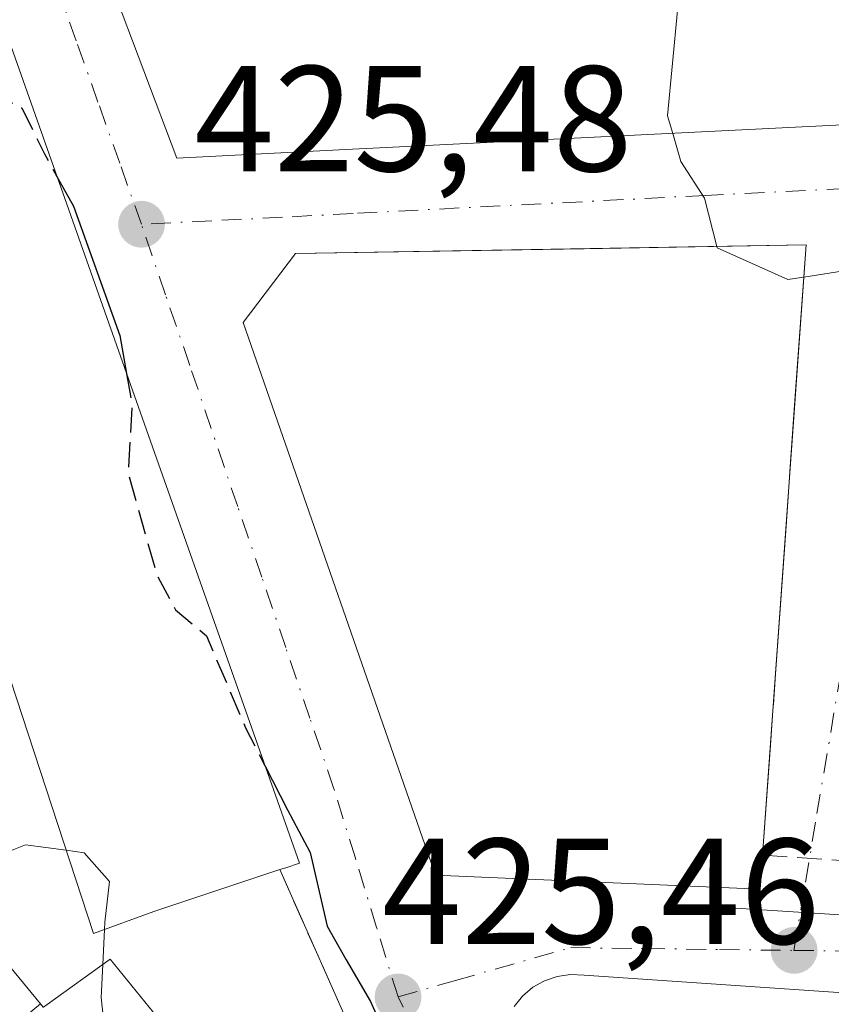
# Model space of a CAD drawing. Units: metres. Extents: x 607771 to 611252, y 4708447 to 4710815.
# Drawn here: x 608564 to 608618, y 4708790 to 4708855 of the extents above; entities that cross this region are included whole.
import ezdxf

# ---------------------------------------------------------------- set-up
doc = ezdxf.new("R2010")
doc.units = ezdxf.units.M
doc.header["$MEASUREMENT"] = 0
doc.linetypes.add('DGN Style 3', pattern=[2.307223458686699, 1.648016756204785, -0.6592067024819142])
doc.linetypes.add('DGN Style 4', pattern=[2.6384748266838614, 1.318413404963828, -0.6592067024819142, 0.001648016756204785, -0.6592067024819142])
for name, color, linetype, lineweight in [('Arbolado forestal CxS', 92, 'Continuous', 0), ('Comarca CxS', 21, 'Continuous', 0), ('Comunidad Autónoma CxS', 142, 'Continuous', 0), ('Curva de nivel maestra', 30, 'Continuous', 30), ('Curva de nivel maestra oculto', 30, 'DGN Style 3', 30), ('Curva de nivel normal', 30, 'Continuous', 0), ('Edificación Cxs', 1, 'Continuous', 13), ('Elemento construido', 1, 'Continuous', 0), ('Municipio CxS', 4, 'Continuous', 0), ('Muro lineal', 1, 'DGN Style 3', 13), ('Obra de contención lineal', 1, 'DGN Style 3', 13), ('Provincia CxS', 1, 'Continuous', 0), ('Punto de cota en terreno', 7, 'Continuous', 0), ('Rótulo de punto de cota en terreno', 7, 'Continuous', 0), ('Vía urbana Cxs', 4, 'Continuous', 0), ('Vía urbana eje', 4, 'DGN Style 4', 0)]:
    doc.layers.add(name, color=color, linetype=linetype, lineweight=lineweight)
doc.styles.add('Style-Arial', font='txt')

# ---------------------------------------------------------------- blocks, each defined once
blk = doc.blocks.new('5PATER')
at = {"layer": 'Arbolado forestal CxS', "linetype": 'Continuous', "lineweight": 0}
h = blk.add_hatch(color=51, dxfattribs=at)
edge = h.paths.add_edge_path()
edge.add_ellipse((0, 0), major_axis=(-0.1095731443231308, -0.1110710700762829), ratio=0.9994222409660322, start_angle=0, end_angle=360)
blk = doc.blocks.new('*U40')
at = {"layer": 'Vía urbana Cxs', "color": 4, "linetype": 'Continuous', "lineweight": 0}
for points in [[(608643.5466999998, 4708788.6237, 428.9190999999992), (608601.5800999999, 4708791.4901, 426.7765000000073), (608600.6801000005, 4708791.530099999, 426.5108999999939), (608599.7901999997, 4708791.4101, 426.3187000000034), (608598.9401000004, 4708791.120100001, 426.1339000000008), (608598.1601, 4708790.6801, 425.8950000000041), (608597.4801000003, 4708790.100099999, 425.5807999999961), (608596.9200999998, 4708789.4001, 425.524900000004)], [(608579.6185, 4708961.1765, 428.7428000000073), (608560.6701999997, 4708929.850099999, 426.4220999999961), (608557.2971000001, 4708923.2338, 427.232799999998), (608555.2100999998, 4708919.140100001, 426.1178999999975), (608554.8901000004, 4708916.5101, 425.5993000000017), (608557.8201000001, 4708894.840100001, 425.5448000000034), (608558.4401000004, 4708889.280099999, 425.8099999999977), (608566.4801000003, 4708865.800100001, 426.6799000000028), (608566.5202000003, 4708865.590100001, 426.678700000004), (608566.6001000004, 4708865.4001, 426.6689999999944), (608566.7001, 4708865.220100001, 426.6518999999971), (608566.8201000001, 4708865.050100001, 426.6263000000035), (608566.9700999996, 4708864.9001, 426.5896999999969), (608567.1300999997, 4708864.780099999, 426.5467000000062), (608567.3201000001, 4708864.6801, 426.493100000007), (608567.5100999996, 4708864.600099999, 426.4449000000022), (608567.7100999998, 4708864.5601, 426.5482000000048), (608567.9200999998, 4708864.550100001, 426.6603000000032), (608570.0601000005, 4708857.5101, 432.6782999999996), (608574.4600999998, 4708845.860099999, 430.8886999999959), (608585.2600999996, 4708846.4101, 435.9484999999986), (608621.0301000001, 4708848.1801, 434.9285999999993)], [(608586.7101999996, 4708786.360099999, 424.7070999999996), (608581.3201000001, 4708798.5101, 431.0991000000067), (608581.7100999998, 4708798.630100001, 430.6600999999937), (608582.6201, 4708798.940099999, 429.7177999999985), (608550.1902000001, 4708890.7501, 430.081600000005), (608540.6700999998, 4708894.0101, 428.7449999999953), (608533.2766000004, 4708881.999700001, 430.4857000000048), (608527.4331, 4708872.507300001, 428.4910999999993), (608514.1321, 4708850.9005, 424.5378000000055), (608508.6901000004, 4708842.0601, 424.6855999999971), (608515.0395000001, 4708834.339500001, 424.8512999999948), (608539.4401000004, 4708804.670100001, 425.0656000000017), (608557.2457999998, 4708782.876900001, 424.9513000000007)]]:
    blk.add_polyline3d(points, dxfattribs=at)
blk.add_polyline3d([(608591.6901000004, 4708798.140100001, 434.0485999999946), (608613.3000999996, 4708797.220100001, 433.784799999994), (608613.4600999998, 4708799.470100001, 435.7456999999995), (608616.3501000004, 4708840.0801, 434.0154000000039), (608601.5735999999, 4708839.8322, 437.5697999999975), (608582.3701, 4708839.5101, 434.3652000000002), (608578.8701, 4708834.9301, 433.0755999999965)], close=True, dxfattribs=at)

msp = doc.modelspace()

# ---------------------------------------------------------------- linework, layer by layer
at = {"layer": 'Comarca CxS', "color": 21, "linetype": 'Continuous', "lineweight": 0}
msp.add_3dface([(611229.6200008346, 4708501.309982895), (607807.1100008087, 4708447.439982893), (607771.2800008089, 4710760.719982869), (611192.6800008359, 4710814.579982872)], dxfattribs=at)
at = {"layer": 'Comunidad Autónoma CxS', "color": 142, "linetype": 'Continuous', "lineweight": 0}
msp.add_3dface([(611229.6200008346, 4708501.309982895), (607807.1100008087, 4708447.439982893), (607771.2800008089, 4710760.719982869), (611192.6800008359, 4710814.579982872)], dxfattribs=at)
at = {"layer": 'Curva de nivel maestra', "color": 30, "linetype": 'Continuous', "lineweight": 30, "elevation": 425, "flags": 128}
for points in [[(608566.4795000004, 4708844.634199999), (608567.5800000001, 4708842.6601), (608570.6600000003, 4708834.0601), (608571.1085999999, 4708831.529100001)], [(608580.3383999999, 4708805.399300001), (608581.8200000003, 4708802.5001), (608583.3300000001, 4708799.6601), (608584.4699999997, 4708794.7601), (608585.7400000002, 4708792.5101), (608587.3499999996, 4708789.7401), (608588.5800000001, 4708787.0001), (608591.3899999997, 4708785.460100001), (608597.7199999997, 4708785.220100001), (608602.7199999997, 4708783.8201), (608603.1319000004, 4708783.830900001)]]:
    msp.add_lwpolyline(points, dxfattribs=at)
at = {"layer": 'Curva de nivel maestra oculto', "color": 30, "linetype": 'DGN Style 3', "lineweight": 30, "elevation": 425, "flags": 128}
for points in [[(608557.7337999997, 4708869.3935), (608557, 4708867.9301), (608550.0800000001, 4708862.520099999), (608544.8300000001, 4708859.450099999), (608542.1799999997, 4708855.790100001), (608541.5099999999, 4708852.530099999), (608543.1799999997, 4708850.7601), (608545.4299999997, 4708850.2301), (608552.1399999997, 4708851.9001), (608560.8799999999, 4708850.940099999), (608564.1299999999, 4708849.200099999), (608565.6399999997, 4708846.140100001), (608566.4795000004, 4708844.634199999)], [(608571.1085999999, 4708831.529100001), (608571.4699999997, 4708829.4901), (608571.2199999997, 4708824.870100001), (608573.1299999999, 4708818.110099999), (608574.3799999999, 4708815.800100001), (608576.4299999997, 4708814.0701), (608579.04, 4708807.940099999), (608580.3383999999, 4708805.399300001)]]:
    msp.add_lwpolyline(points, dxfattribs=at)
at = {"layer": 'Curva de nivel normal', "color": 30, "linetype": 'Continuous', "lineweight": 0, "flags": 128}
for points, elevation in [([(608607.4727999996, 4708847.509299999), (608607.1299999999, 4708848.6801), (608607.7999999998, 4708855.6801), (608608.9666999998, 4708862.429500001)], 430), ([(608610.4046, 4708839.9804), (608609.5899999999, 4708843.190099999), (608608.0199999996, 4708845.640100001), (608607.4727999996, 4708847.509299999)], 430), ([(608616.1980999997, 4708837.945800001), (608615.1299999999, 4708837.780099999), (608610.4299999997, 4708839.880100001), (608610.4046, 4708839.9804)], 430), ([(608625.4046999998, 4708840.107899999), (608622.8600000005, 4708838.690099999), (608618.7400000002, 4708838.340100001), (608616.1980999997, 4708837.945800001)], 430), ([(608567.0926999999, 4708799.796800001), (608564.3899999997, 4708800.170100001), (608563.5999999996, 4708799.8507), (608558.5768999998, 4708797.819900001)], 420), ([(608569.6459999997, 4708794.5384), (608569.6699999999, 4708795.020099999), (608569.9800000006, 4708797.7301), (608568.2999999998, 4708799.630100001), (608567.0926999999, 4708799.796800001)], 420), ([(608569.5288000006, 4708792.190500001), (608569.6459999997, 4708794.5384)], 420), ([(608602.3439999997, 4708752.5362), (608598.2599999999, 4708753.440099999), (608591.2999999998, 4708755.880100001), (608584.8899999997, 4708759.200099999), (608580.8399999999, 4708762.0801), (608578.6799999997, 4708764.540100001), (608575.8799999999, 4708767.6601), (608573.6600000003, 4708771.940099999), (608569.8099999996, 4708778.970100001), (608568.9199999999, 4708782.200099999), (608569.8799999999, 4708785.700099999), (608569.4199999999, 4708790.0101), (608569.5288000006, 4708792.190500001)], 420)]:
    msp.add_lwpolyline(points, dxfattribs=dict(at, elevation=elevation))
at = {"layer": 'Edificación Cxs', "color": 1, "linetype": 'Continuous', "lineweight": 13, "flags": 128}
for points, elevation in [([(608550.1901000004, 4708890.7501), (608582.6201, 4708798.940099999), (608581.7100999998, 4708798.630100001), (608581.3201000001, 4708798.5101), (608573.0701000001, 4708795.770099999), (608572.9364999998, 4708795.722100001), (608568.9001000002, 4708794.270099999), (608563.3801999995, 4708811.149800001), (608560.284, 4708821.432), (608555.2106, 4708830.8441), (608555.8545000004, 4708831.3687), (608555.9347000001, 4708831.4343), (608556.6901000004, 4708832.050100001), (608554.6901000004, 4708837.618100001), (608554.6211000001, 4708837.8103), (608553.7156999996, 4708840.330499999), (608553.5440999996, 4708840.808700001), (608552.0198999997, 4708845.051899999), (608550.1174999997, 4708850.3477), (608550.0701000001, 4708850.479900001), (608549.1182000004, 4708863.552100001)], 438.4992000000059), ([(608553.9200999998, 4708803.460100001), (608565.3799999999, 4708789.580900001), (608557.2454000004, 4708782.876700001)], 436.8365000000051)]:
    msp.add_lwpolyline(points, dxfattribs=dict(at, elevation=elevation))
for points, elevation in [([(608585.2600999996, 4708846.4101), (608574.4600999998, 4708845.860099999), (608570.0601000005, 4708857.5101), (608572.0701000001, 4708860.440099999), (608584.5000999998, 4708861.1501), (608620.2600999996, 4708863.020099999), (608621.0301000001, 4708848.1801)], 436.1143000000012), ([(608613.3759000005, 4708798.286599999), (608613.3000999996, 4708797.220100001), (608591.6901000004, 4708798.140100001), (608578.8701, 4708834.9301), (608582.3701, 4708839.5101), (608616.3501000004, 4708840.0801), (608615.6131999996, 4708829.725500001), (608615.2997000003, 4708825.32), (608615.2499000002, 4708824.6196), (608615.0181, 4708821.362700001), (608614.3191999998, 4708811.542099999), (608614.1745999996, 4708809.5099), (608614.1668999996, 4708809.402000001), (608613.9588000001, 4708806.4772), (608613.4600999998, 4708799.470100001)], 438.0007000000043), ([(608572.1333, 4708782.5241), (608563.7858999996, 4708774.942700001), (608563.4200999998, 4708775.3201), (608557.2505000001, 4708782.871099999), (608557.2454000004, 4708782.876700001), (608565.3799999999, 4708789.580900001), (608565.5701000001, 4708789.350099999), (608565.5881000003, 4708789.3629), (608565.8267000001, 4708789.534299999), (608570.0301000001, 4708792.550100001), (608575.5100999996, 4708785.800100001), (608571.9401000004, 4708782.7301)], 426.3812000000036)]:
    msp.add_lwpolyline(points, close=True, dxfattribs=dict(at, elevation=elevation))
at = {"layer": 'Edificación Cxs', "color": 1, "linetype": 'Continuous', "lineweight": 13, "extrusion": (-0.04367936781482322, -0.6139493138574503, 0.7881359989502212), "elevation": -2917204.628068424, "flags": 128}
msp.add_lwpolyline([(272916.5271452656, 3736125.895963676), (272916.5271452657, 3736124.390523723)], dxfattribs=at)
at = {"layer": 'Edificación Cxs', "color": 1, "linetype": 'Continuous', "lineweight": 13}
for points in [[(608550.1901000004, 4708890.7501, 430.0816999999952), (608582.6201, 4708798.940099999, 429.7177999999985), (608581.7100999998, 4708798.630100001, 430.6600999999937), (608581.3201000001, 4708798.5101, 431.0991000000067)], [(608585.2600999996, 4708846.4101, 435.9484999999986), (608574.4600999998, 4708845.860099999, 430.8886999999959), (608570.0601000005, 4708857.5101, 432.6782999999996), (608572.0701000001, 4708860.440099999, 431.9054999999935), (608584.5000999998, 4708861.1501, 436.1143000000012), (608620.2600999996, 4708863.020099999, 433.9928999999975), (608621.0301000001, 4708848.1801, 434.9285999999993), (608585.2600999996, 4708846.4101, 435.9484999999986)], [(608613.3759000005, 4708798.286599999, 434.8190999999933), (608613.3000999996, 4708797.220100001, 433.784799999994), (608591.6901000004, 4708798.140100001, 434.0485999999946), (608578.8701, 4708834.9301, 433.0755999999965), (608582.3701, 4708839.5101, 434.3652000000002), (608616.3501000004, 4708840.0801, 434.0154000000039), (608615.6131999996, 4708829.725500001, 437.5008999999991), (608615.2997000003, 4708825.32, 437.5535999999993), (608615.2499000002, 4708824.6196, 437.5264000000025), (608615.0181, 4708821.362700001, 437.5429000000004), (608614.3191999998, 4708811.542099999, 437.9036999999954), (608614.1745999996, 4708809.5099, 437.9401999999973), (608614.1668999996, 4708809.402000001, 437.942200000005), (608613.9588000001, 4708806.4772, 438.0007000000041), (608613.4600999998, 4708799.470100001, 435.7456999999995)], [(608581.3201000001, 4708798.5101, 431.0991000000067), (608573.0701000001, 4708795.770099999, 432.1831999999995), (608572.9364999998, 4708795.722100001, 432.1104999999953), (608568.9001000002, 4708794.270099999, 426.3326999999991), (608563.3800999997, 4708811.1501, 429.1606999999931), (608554.8387000002, 4708804.206700001, 426.0293999999994), (608553.9200999998, 4708803.460100001, 426.9714999999997), (608565.3797000004, 4708789.580700001, 426.3482999999979), (608565.5701000001, 4708789.350099999, 426.3812000000034)], [(608565.8267000001, 4708789.534299999, 426.2070999999996), (608570.0301000001, 4708792.550100001, 425.0969000000041), (608575.5100999996, 4708785.800100001, 423.075800000006)]]:
    msp.add_polyline3d(points, dxfattribs=at)
at = {"layer": 'Elemento construido', "color": 1, "linetype": 'Continuous', "lineweight": 0, "extrusion": (0.1734161371002065, -0.01113382652032561, 0.9847857032371345), "elevation": 53542.92510015742, "flags": 128}
msp.add_lwpolyline([(4738115.358967253, -300936.9674758482), (4738115.358967253, -300969.4575295075)], dxfattribs=at)
at = {"layer": 'Elemento construido', "color": 1, "linetype": 'Continuous', "lineweight": 0}
msp.add_polyline3d([(608643.5466999998, 4708788.6237, 428.9190999999992), (608601.5800999999, 4708791.4901, 426.7765000000073), (608600.6801000005, 4708791.530099999, 426.5108999999939), (608599.7901, 4708791.4101, 426.3185999999987), (608598.9401000004, 4708791.120100001, 426.1339000000008), (608598.1601, 4708790.6801, 425.8950000000041), (608597.4801000003, 4708790.100099999, 425.5807999999961), (608596.9200999998, 4708789.4001, 425.524900000004)], dxfattribs=at)
at = {"layer": 'Municipio CxS', "color": 4, "linetype": 'Continuous', "lineweight": 0}
msp.add_3dface([(611229.6200008346, 4708501.309982895), (607807.1100008087, 4708447.439982893), (607771.2800008089, 4710760.719982869), (611192.6800008359, 4710814.579982872)], dxfattribs=at)
at = {"layer": 'Muro lineal', "color": 1, "linetype": 'DGN Style 3', "lineweight": 13, "extrusion": (0.7201491064433995, -0.04827086421375015, 0.6921381279461717), "elevation": 211296.2158425233, "flags": 128}
msp.add_lwpolyline([(4738960.342102112, -202019.2279396053), (4738960.342102112, -202027.2211222409)], dxfattribs=at)
at = {"layer": 'Obra de contención lineal', "color": 1, "linetype": 'DGN Style 3', "lineweight": 13}
msp.add_polyline3d([(608581.3201000001, 4708798.5101, 431.0991000000067), (608586.7100999998, 4708786.360099999, 424.7069999999949), (608590.7600999996, 4708778.360099999, 424.368100000007), (608594.3000999996, 4708773.470100001, 423.8965000000026), (608598.9600999998, 4708768.5101, 423.7111000000005)], dxfattribs=at)
at = {"layer": 'Provincia CxS', "color": 1, "linetype": 'Continuous', "lineweight": 0}
msp.add_3dface([(611229.6200008346, 4708501.309982895), (607807.1100008087, 4708447.439982893), (607771.2800008089, 4710760.719982869), (611192.6800008359, 4710814.579982872)], dxfattribs=at)
at = {"layer": 'Vía urbana Cxs', "color": 4, "linetype": 'Continuous', "lineweight": 0, "extrusion": (-0.3949794888315505, -0.2834167625457832, 0.8738799357522944), "elevation": -1574563.733173418, "flags": 128}
msp.add_lwpolyline([(-3471051.341179007, 2831298.004936992), (-3471039.310646561, 2831294.323706599), (-3471033.461196324, 2831304.731780772)], dxfattribs=at)
at = {"layer": 'Vía urbana Cxs', "color": 4, "linetype": 'Continuous', "lineweight": 0, "extrusion": (-0.04367936781482322, -0.6139493138574503, 0.7881359989502212), "elevation": -2917204.628068424, "flags": 128}
msp.add_lwpolyline([(272916.5271452657, 3736124.390523723), (272916.5271452656, 3736125.895963676)], dxfattribs=at)
at = {"layer": 'Vía urbana Cxs', "color": 4, "linetype": 'Continuous', "lineweight": 0, "extrusion": (-0.02082948071662593, -0.6952724980414375, 0.7184443514986355), "elevation": -3286262.654748493, "flags": 128}
msp.add_lwpolyline([(467312.4148577884, 3394887.454510289), (467334.0427162186, 3394887.075260864), (467334.0865455699, 3394888.562211893)], dxfattribs=at)
at = {"layer": 'Vía urbana Cxs', "color": 4, "linetype": 'Continuous', "lineweight": 0}
for points in [[(608581.3201000001, 4708798.5101, 431.0991000000067), (608581.7100999998, 4708798.630100001, 430.6600999999937), (608582.6201, 4708798.940099999, 429.7177999999985), (608550.1901000004, 4708890.7501, 430.0816999999952)], [(608585.2600999996, 4708846.4101, 435.9484999999986), (608621.0301000001, 4708848.1801, 434.9285999999993), (608620.2600999996, 4708863.020099999, 433.9928999999975), (608587.2659, 4708861.294700001, 437.2456999999995)], [(608613.4600999998, 4708799.470100001, 435.7456999999995), (608613.9588000001, 4708806.4772, 438.0007000000041), (608614.1668999996, 4708809.402000001, 437.942200000005), (608614.1745999996, 4708809.5099, 437.9401999999973), (608614.3191999998, 4708811.542099999, 437.9036999999954), (608615.0181, 4708821.362700001, 437.5429000000004), (608615.2499000002, 4708824.6196, 437.5264000000025), (608615.2997000003, 4708825.32, 437.5535999999993), (608615.6131999996, 4708829.725500001, 437.5008999999991), (608616.3501000004, 4708840.0801, 434.0154000000039), (608601.5735999999, 4708839.8322, 437.5697999999975), (608582.3701, 4708839.5101, 434.3652000000002), (608578.8701, 4708834.9301, 433.0755999999965), (608591.6901000004, 4708798.140100001, 434.0485999999946)], [(608597.3754000004, 4708770.196799999, 423.7176000000036), (608594.3000999996, 4708773.470100001, 423.8965000000026), (608590.7600999996, 4708778.360099999, 424.368100000007), (608586.7101999996, 4708786.360099999, 424.7070999999996), (608581.3201000001, 4708798.5101, 431.0991000000067)], [(608643.5466999998, 4708788.6237, 428.9190999999992), (608601.5800999999, 4708791.4901, 426.7765000000073), (608600.6801000005, 4708791.530099999, 426.5108999999939), (608599.7901999997, 4708791.4101, 426.3187000000034), (608598.9401000004, 4708791.120100001, 426.1339000000008), (608598.1601, 4708790.6801, 425.8950000000041), (608597.4801000003, 4708790.100099999, 425.5807999999961), (608596.9200999998, 4708789.4001, 425.524900000004)]]:
    msp.add_polyline3d(points, dxfattribs=at)
at = {"layer": 'Vía urbana eje', "color": 4, "linetype": 'DGN Style 4', "lineweight": 0}
for points in [[(608572.1001000004, 4708841.460100001, 426.9020000000019), (608570.6601, 4708845.520099999, 429.4937000000064), (608569.2100999998, 4708849.590100001, 429.7388999999966), (608567.7600999996, 4708853.670100001, 427.7124999999942), (608566.3000999996, 4708857.7501, 429.1285000000062), (608564.8501000004, 4708861.8201, 428.0626000000047)], [(608623.7301000003, 4708844.090100001, 431.2736000000005), (608619.0500999996, 4708843.840100001, 432.652900000001), (608609.6601, 4708843.380100001, 433.6315000000032), (608586.1901000004, 4708842.1801, 430.059699999998), (608581.5000999998, 4708841.9301, 428.622199999998), (608576.8000999996, 4708841.690099999, 426.8276000000042), (608572.1001000004, 4708841.460100001, 426.9020000000019)], [(608615.5500999996, 4708793.140100001, 426.8303000000015), (608616.3201000001, 4708797.6801, 430.3598000000056), (608617.0800999999, 4708802.2401, 431.7844000000041), (608618.6201, 4708811.340100001, 431.5690999999933), (608619.3701, 4708815.890100001, 431.8954999999987), (608620.1401000004, 4708820.4301, 431.7571999999927), (608620.9101, 4708824.9901, 431.5497000000032), (608621.6700999998, 4708829.540100001, 431.161500000002), (608623.2100999998, 4708838.640100001, 430.3815000000032), (608623.4801000003, 4708841.360099999, 430.3766000000033), (608623.7301000003, 4708844.090100001, 431.2736000000005)], [(608589.1901000004, 4708790.040100001, 425.4072000000015), (608587.7600999996, 4708794.6601, 426.2860999999976), (608586.3501000004, 4708799.270099999, 428.3886999999959), (608584.9200999998, 4708803.9001, 430.8871000000072), (608583.3201000001, 4708808.590100001, 429.6763000000064), (608581.7100999998, 4708813.290100001, 429.8546999999963), (608580.1201, 4708817.9801, 430.6627000000008), (608578.5100999996, 4708822.6801, 429.5635000000038), (608575.3201000001, 4708832.0701, 430.4949999999953), (608573.7100999998, 4708836.7601, 428.178700000004), (608572.1001000004, 4708841.460100001, 426.9020000000019)], [(608589.1901000004, 4708790.040100001, 425.4072000000015), (608593.0100999996, 4708791.140100001, 425.5363000000071), (608600.6901000004, 4708793.3201, 427.7814999999973), (608605.6401000004, 4708793.2601, 428.3001999999979), (608610.6001000004, 4708793.190099999, 428.0179999999964), (608615.5500999996, 4708793.140100001, 426.8303000000015)], [(608615.5500999996, 4708793.140100001, 426.8303000000015), (608625.0301000001, 4708793.020099999, 426.2090000000026), (608629.7801000001, 4708792.970100001, 426.1233000000066), (608634.5301000001, 4708792.9101, 426.2400000000052), (608639.2600999996, 4708792.840100001, 426.4076999999961), (608648.7600999996, 4708792.7401, 430.0059000000037), (608649.0955999997, 4708792.746300001, 430.3687999999966)], [(608645.2600999996, 4708762.610099999, 419.2896000000038), (608636.9801000003, 4708762.2301, 420.0056000000041), (608632.8501000004, 4708762.020099999, 420.3172999999952), (608628.7301000003, 4708761.840100001, 420.6796000000032), (608624.8000999996, 4708761.970100001, 421.0829999999987), (608620.8901000004, 4708762.090100001, 421.5194000000047), (608616.9801000003, 4708762.2301, 421.9805999999954), (608613.0701000001, 4708762.350099999, 422.4453000000067), (608610.0500999996, 4708763.9801, 422.8479999999981), (608607.0301000001, 4708765.590100001, 423.1781000000047), (608604.0301000001, 4708767.210100001, 423.320200000002), (608599.3201000001, 4708773.440099999, 424.8647000000056), (608596.9600999998, 4708776.5701, 424.2011999999959), (608594.6700999998, 4708780.190099999, 424.6483000000007), (608592.3701, 4708783.8301, 424.9988000000012), (608590.7801000001, 4708786.9301, 425.2014000000054), (608589.1901000004, 4708790.040100001, 425.4072000000015)]]:
    msp.add_polyline3d(points, dxfattribs=at)

# ---------------------------------------------------------------- block references
at = {"layer": 'Punto de cota en terreno', "color": 7, "linetype": 'Continuous', "lineweight": 0, "xscale": 10, "yscale": 10, "zscale": 10}
for p in [(608572.1100000005, 4708841.460000001, 425.4799999999959), (608615.5599999996, 4708793.140000001, 425.6100000000006), (608589.1900000004, 4708790.039999999, 425.4600000000065)]:
    msp.add_blockref('5PATER', p, dxfattribs=at)
at = {"layer": 'Vía urbana Cxs', "color": 4, "linetype": 'Continuous', "lineweight": 0}
msp.add_blockref('*U40', (0, 0), dxfattribs=at)

# ---------------------------------------------------------------- texts
at = {"layer": 'Rótulo de punto de cota en terreno', "color": 7, "linetype": 'Continuous', "lineweight": 0, "style": 'Style-Arial'}
for s, p in [('425,48', (608575.6377999998, 4708844.9878)), ('425,46', (608588.1172000002, 4708793.5678))]:
    msp.add_text(s, height=7.000000000000002, dxfattribs=at).set_placement(p)

doc.saveas('drawing.dxf')
